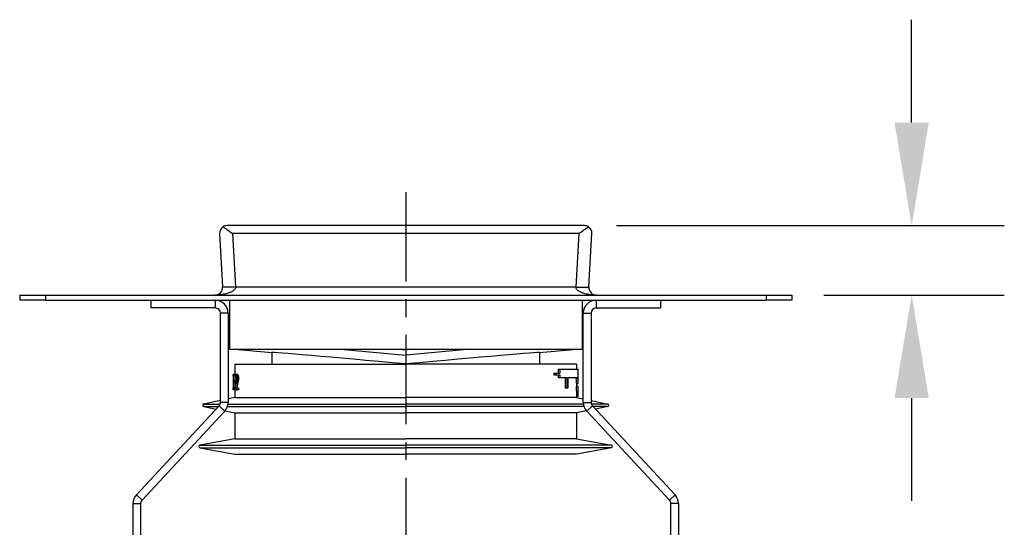
# Model space of a CAD drawing. Units: millimetres. Extents: x -78 to 3566, y -1784 to 2058.
# Drawn here: x 3207 to 3399, y 29 to 128 of the extents above; entities that cross this region are included whole.
import ezdxf

# ---------------------------------------------------------------- set-up
doc = ezdxf.new("R2010")
doc.units = ezdxf.units.MM
doc.header["$LTSCALE"] = 46.255
doc.header["$PDMODE"] = 3
doc.header["$PDSIZE"] = 2.5
doc.linetypes.add('CENTER', pattern=[0.6, 0.375, -0.075, 0.075, -0.075])
doc.layers.get('0').update_dxf_attribs({"linetype": 'CONTINUOUS'})
doc.layers.get('Defpoints').update_dxf_attribs({"linetype": 'CONTINUOUS'})
for name, color, linetype in [('600800_links_7_BL98', 7, 'CONTINUOUS'), ('DR000_011_00_links_7_BL62', 7, 'CONTINUOUS'), ('DR080_012_25_links_7_BL61', 7, 'CONTINUOUS'), ('DR100_011_01_links_7_BL60', 7, 'CONTINUOUS')]:
    doc.layers.add(name, color=color, linetype=linetype)
doc.styles.add('TECE Standard', font='arial.ttf')
doc.dimstyles.new('TECE Standard', dxfattribs={"dimscale": 100, "dimtxt": 0.18, "dimasz": 0.2, "dimexe": 0.18, "dimexo": 0.0625, "dimgap": 0.09, "dimtad": 0, "dimdec": 0, "dimdsep": 46, "dimtxsty": 'TECE Standard', "dimcen": 0.09, "dimclre": 256, "dimclrt": 256, "dimadec": 0, "dimazin": 0, "dimtfac": 1, "dimtdec": 0, "dimtofl": 0, "dimtmove": 0, "dimatfit": 3, "dimfxl": 1, "dimtolj": 1, "dimtzin": 0, "dimlwd": -1, "dimarcsym": 0})

# ---------------------------------------------------------------- blocks, each defined once
blk = doc.blocks.new('DR100_011_01_LINKS_7_BL60', base_point=(906.72, 563.03))
at = {"layer": 'DR100_011_01_links_7_BL60', "color": 7, "linetype": 'Continuous'}
for p, q in [((873.52, 571.78), (879.52, 571.78)), ((873.52, 571.78), (873.52, 569.78)), ((879.52, 571.78), (906.72, 571.78)), ((933.92, 571.78), (906.72, 571.78)), ((939.92, 571.78), (933.92, 571.78)), ((936.34, 570.78), (936.68, 570.78)), ((936.34, 570.78), (936.34, 569.98)), ((936.68, 570.78), (939.92, 570.78)), ((936.68, 570.78), (936.68, 569.98)), ((939.92, 571.78), (939.92, 570.78)), ((939.92, 570.78), (940.22, 570.78)), ((940.22, 569.18), (940.22, 570.78)), ((873.22, 569.78), (873.24, 569.78)), ((873.22, 569.4), (873.22, 569.78)), ((873.24, 569.4), (873.22, 569.4)), ((873.23, 568.57), (873.23, 569.4)), ((873.53, 568.57), (873.23, 568.57)), ((873.23, 568.18), (873.23, 568.57)), ((873.53, 568.18), (873.23, 568.18)), ((873.23, 567.16), (873.23, 568.18)), ((873.54, 569.78), (873.24, 569.78)), ((873.24, 569.4), (873.24, 569.78)), ((873.54, 569.4), (873.24, 569.4)), ((873.52, 569.4), (873.52, 569.33)), ((873.52, 569.33), (873.52, 569.08)), ((873.52, 569.08), (873.52, 568.57)), ((873.52, 568.18), (873.52, 567.16)), ((873.53, 568.57), (873.53, 568.18)), ((873.54, 569.78), (873.54, 569.72)), ((873.54, 569.72), (873.54, 569.59)), ((873.54, 569.59), (873.54, 569.4)), ((873.55, 569.08), (873.59, 569.08)), ((873.85, 569.08), (873.59, 569.08)), ((873.83, 569.27), (873.61, 569.27)), ((873.69, 569.4), (873.64, 569.4)), ((873.69, 569.46), (873.74, 569.46)), ((873.74, 569.4), (873.69, 569.4)), ((873.7, 569.78), (873.75, 569.78)), ((873.79, 569.4), (873.74, 569.4)), ((874.05, 569.78), (873.75, 569.78)), ((874.12, 569.72), (873.82, 569.72)), ((873.85, 568.95), (873.85, 569.08)), ((874.17, 569.59), (873.86, 569.59)), ((874.2, 568.5), (873.89, 568.5)), ((874.22, 569.33), (873.92, 569.33)), ((874.22, 568.69), (873.92, 568.69)), ((874.23, 569.08), (873.93, 569.08)), ((873.93, 568.95), (873.93, 569.08)), ((874.23, 568.95), (873.93, 568.95)), ((874.23, 569.08), (874.23, 568.95)), ((935.47, 569.98), (935.82, 569.98)), ((935.47, 569.98), (935.47, 569.68)), ((935.47, 569.68), (935.82, 569.68)), ((935.82, 569.98), (936.26, 569.98)), ((935.82, 569.98), (935.82, 569.68)), ((935.82, 569.68), (936.26, 569.68)), ((936.26, 569.98), (936.34, 569.98)), ((936.26, 569.68), (936.34, 569.68)), ((936.34, 569.98), (936.68, 569.98)), ((936.34, 569.68), (936.68, 569.68)), ((936.34, 569.68), (936.34, 569.18)), ((936.34, 569.18), (936.68, 569.18)), ((936.68, 569.68), (936.68, 569.18)), ((936.68, 569.18), (937.68, 569.18)), ((937.68, 569.18), (938, 569.18)), ((937.68, 569.18), (937.68, 567.18)), ((938, 569.18), (938, 567.18)), ((938.19, 569.18), (939.84, 569.18)), ((938.19, 569.18), (938.19, 567.18)), ((939.84, 569.18), (939.88, 569.18)), ((939.86, 568.88), (939.86, 567.98)), ((940.16, 568.88), (939.86, 568.88)), ((939.88, 569.18), (940.18, 569.18)), ((940.16, 568.88), (940.16, 567.98)), ((940.22, 568.88), (940.22, 569.18)), ((940.22, 567.98), (940.22, 568.88)), ((873.22, 567.16), (873.24, 567.16)), ((873.22, 566.78), (873.22, 567.16)), ((873.24, 566.78), (873.22, 566.78)), ((873.54, 567.16), (873.24, 567.16)), ((873.24, 566.78), (873.24, 567.16)), ((873.54, 566.78), (873.24, 566.78)), ((873.52, 566.78), (873.52, 565.28)), ((873.54, 567.16), (873.54, 567.1)), ((873.54, 566.78), (873.54, 567.1)), ((873.54, 566.78), (873.93, 566.78)), ((873.61, 567.1), (873.76, 567.1)), ((873.76, 567.1), (873.93, 567.1)), ((874.23, 567.1), (873.93, 567.1)), ((873.93, 566.78), (873.93, 567.1)), ((874.23, 566.78), (873.93, 566.78)), ((874.23, 567.1), (874.23, 566.78)), ((937.68, 567.18), (938, 567.18)), ((938, 567.18), (938.19, 567.18)), ((939.86, 567.98), (940.16, 567.98)), ((940.2, 566.54), (939.9, 566.54)), ((939.92, 567.98), (939.92, 567.4)), ((940.22, 567.4), (939.92, 567.4)), ((939.92, 566.54), (939.92, 565.49)), ((940.22, 567.98), (940.16, 567.98)), ((940.22, 565.49), (940.22, 566.54)), ((870.72, 564.7), (867.47, 564.02)), ((873.52, 565.28), (872.22, 565.01)), ((873.52, 565.28), (906.72, 565.28)), ((939.92, 565.28), (906.72, 565.28)), ((939.92, 565.49), (939.92, 565.28)), ((940.22, 565.49), (939.92, 565.49)), ((939.92, 565.28), (941.22, 565.01)), ((942.72, 564.7), (945.97, 564.02)), ((867.47, 563.53), (869.87, 563.04)), ((871.58, 562.68), (873.52, 562.28)), ((941.86, 562.68), (939.92, 562.28)), ((945.97, 563.53), (943.57, 563.04)), ((873.52, 562.28), (873.52, 557.28)), ((873.52, 562.28), (906.72, 562.28)), ((939.92, 562.28), (906.72, 562.28)), ((939.92, 562.28), (939.92, 557.28)), ((873.52, 557.28), (866.73, 556.03)), ((873.52, 557.28), (906.72, 557.28)), ((939.92, 557.28), (906.72, 557.28)), ((939.92, 557.28), (946.72, 556.03)), ((866.73, 555.53), (873.52, 554.28)), ((946.72, 555.53), (939.92, 554.28)), ((873.52, 554.28), (876.52, 554.28)), ((876.52, 554.28), (906.72, 554.28)), ((936.92, 554.28), (906.72, 554.28)), ((939.92, 554.28), (936.92, 554.28))]:
    blk.add_line(p, q, dxfattribs=at)
at = {"layer": 'DR100_011_01_links_7_BL60', "color": 9, "linetype": 'Continuous'}
for p, q in [((867.47, 564.02), (870.66, 564.02)), ((867.47, 563.53), (870.34, 563.53)), ((872.07, 563.53), (906.72, 563.53)), ((872.18, 564.02), (906.72, 564.02)), ((941.26, 564.02), (906.72, 564.02)), ((941.38, 563.53), (906.72, 563.53)), ((945.97, 564.02), (942.78, 564.02)), ((945.97, 563.53), (943.11, 563.53)), ((866.73, 556.03), (906.72, 556.03)), ((866.73, 555.53), (906.72, 555.53)), ((946.72, 556.03), (906.72, 556.03)), ((946.72, 555.53), (906.72, 555.53))]:
    blk.add_line(p, q, dxfattribs=at)
at = {"layer": 'DR100_011_01_links_7_BL60', "color": 7, "linetype": 'Continuous'}
for centre, start, end in [((867.52, 563.78), 101.7196, 258.2804), ((945.92, 563.78), 281.7196, 78.2804), ((866.77, 555.78), 100.4568, 259.5432), ((946.67, 555.78), 280.4568, 79.5432)]:
    blk.add_arc(centre, 0.25, start, end, dxfattribs=at)
for centre, major_axis, ratio, start_param, end_param in [((906.72, 562.91), (33.5, 0), 0.911854, 2.956824, 3.00364), ((906.72, 550.06), (0, 136.85), 0.244794, 1.429468, 1.431352), ((906.72, 564.51), (0, 34.21), 0.979166, 1.425697, 1.429468), ((906.72, 564.51), (0, 34.21), 0.979166, 1.425202, 1.425697), ((906.72, 564.51), (0, 34.21), 0.979166, 1.421926, 1.425202), ((906.72, 567.05), (33.5, 0), 0.510637, 2.985172, 2.992722), ((906.72, 561.47), (0, 51.32), 0.652779, 1.418152, 1.421926), ((906.72, 565.8), (33.5, 0), 0.680854, 2.986115, 2.988948), ((906.72, 562.52), (33.5, 0), 0.898724, 2.941567, 2.988948), ((906.72, 568.95), (33.5, 0), 0.145897, 2.971937, 2.985172), ((906.72, 565.8), (33.5, 0), 0.680854, 2.983283, 2.986115), ((906.72, 568.32), (33.5, 0), 0.204255, 2.973829, 2.983283), ((906.72, 570.65), (33.5, 0), 0.204255, -2.966255, -2.956774), ((906.72, 570.78), (33.5, 0), 0.170213, -2.96436, -2.952976), ((906.72, 573.59), (33.5, 0), 0.680851, -2.956774, -2.952701), ((906.72, 562.91), (33.5, 0), 0.911854, 2.951077, 2.956824), ((906.72, 572.92), (33.5, 0), 0.510637, -2.952976, -2.945373), ((906.72, 573.59), (33.5, 0), 0.680851, -2.952701, -2.951077), ((906.72, 578.99), (0, 51.32), 0.652775, -4.521873, -4.518071), ((906.72, 555.74), (0, 68.43), 0.489582, 1.376479, 1.38028), ((906.72, 576.26), (0, 34.21), 0.979163, -4.51617, -4.512362), ((906.72, 576.26), (0, 34.21), 0.979163, -4.512362, -4.511093), ((906.72, 558.31), (0, 51.32), 0.652775, 1.367192, 1.370771), ((906.72, 576.26), (0, 34.21), 0.979163, -4.511093, -4.508555), ((906.72, 558.31), (0, 51.32), 0.652775, 1.366962, 1.367192), ((906.72, 597.03), (0, 136.85), 0.244794, -4.508555, -4.50665), ((906.72, 540.99), (0, 136.85), 0.244794, 1.365057, 1.366962), ((906.72, 562.52), (33.2, 0), 0.898724, 2.939735, 2.985601), ((906.72, 570.78), (33.2, 0), 0.170213, -2.962742, -2.951251), ((906.72, 572.92), (33.2, 0), 0.510637, -2.951251, -2.943577), ((906.72, 576.26), (0, 33.91), 0.979163, -4.514373, -4.506687), ((906.72, 558.31), (0, 50.86), 0.652775, 1.365094, 1.368939), ((906.72, 597.03), (0, 135.62), 0.244794, -4.506687, -4.504763), ((906.72, 540.99), (0, 135.62), 0.244794, 1.363171, 1.365094), ((906.72, 570.88), (0, 33.2), 1, -1.631074, -1.622024), ((906.72, 570.88), (33.5, 0), 1, -0.059737, -0.050768), ((906.72, 562.91), (33.5, 0), 0.911854, 3.00364, 3.004032), ((906.72, 562.52), (33.2, 0), 0.898724, 2.985601, 2.987558), ((906.72, 567.4), (33.2, 0), 0.662802, -0.038865, 0), ((906.72, 567.4), (33.5, 0), 0.662802, -0.038517, 0)]:
    blk.add_ellipse(centre, major_axis=major_axis, ratio=ratio, start_param=start_param, end_param=end_param, dxfattribs=at)
blk = doc.blocks.new('DR080_012_25_LINKS_7_BL61', base_point=(906.72, 585.23))
at = {"layer": 'DR080_012_25_links_7_BL61', "color": 7, "linetype": 'Continuous'}
for p, q in [((870.56, 597.14), (871.13, 586.76)), ((941.43, 598.68), (872.01, 598.68)), ((942.31, 586.76), (942.89, 597.14)), ((942.31, 586.76), (942.89, 597.14)), ((831.72, 585.18), (836.72, 585.18)), ((831.72, 585.18), (831.72, 584.18)), ((831.72, 585.18), (831.72, 584.18)), ((836.72, 584.18), (831.72, 584.18)), ((836.72, 585.18), (976.72, 585.18)), ((836.72, 584.18), (976.72, 584.18)), ((872.47, 584.18), (872.47, 574.68)), ((940.97, 584.18), (940.97, 574.68)), ((976.72, 585.18), (981.72, 585.18)), ((981.72, 584.18), (976.72, 584.18)), ((981.72, 585.18), (981.72, 584.18)), ((981.72, 585.18), (981.72, 584.18)), ((872.47, 574.68), (940.97, 574.68)), ((873.47, 574.68), (880.72, 574.03)), ((880.72, 574.03), (880.72, 571.78)), ((880.72, 574.03), (880.72, 571.78)), ((894.04, 574.68), (906.72, 573.54)), ((905.23, 574.68), (906.72, 574.54)), ((908.22, 574.68), (906.72, 574.54)), ((919.4, 574.68), (906.72, 573.54)), ((932.72, 574.03), (939.97, 574.68)), ((932.72, 574.03), (932.72, 571.78)), ((906.72, 573.54), (906.72, 571.81))]:
    blk.add_line(p, q, dxfattribs=at)
at = {"layer": 'DR080_012_25_links_7_BL61', "color": 9, "linetype": 'Continuous'}
for p, q in [((940.39, 597.14), (873.05, 597.14)), ((873.05, 597.14), (873.63, 586.76)), ((939.81, 586.76), (940.39, 597.14)), ((873.63, 586.76), (939.81, 586.76)), ((836.72, 585.18), (836.72, 584.18)), ((976.72, 585.18), (976.72, 584.18))]:
    blk.add_line(p, q, dxfattribs=at)
at = {"layer": 'DR080_012_25_links_7_BL61', "color": 7, "linetype": 'Continuous'}
for centre, radius, start, end in [((872.01, 597.22), 1.46, 123.1647, 183.1798), ((872.01, 597.22), 1.46, 90, 123.1647), ((941.43, 597.22), 1.46, 56.8353, 90), ((941.43, 597.22), 1.46, 356.8202, 56.8353), ((869.64, 586.68), 1.5, 269.9921, 3.1726), ((943.81, 586.68), 1.5, 176.8274, 181.5094), ((943.81, 586.68), 1.5, 176.8274, 270)]:
    blk.add_arc(centre, radius, start, end, dxfattribs=at)
for major_axis, start_param, end_param in [((26, -2.35), 1.571242, 3.142038), ((26, 2.35), -0.000445, 1.570351)]:
    blk.add_ellipse((906.72, 571.68), major_axis=major_axis, ratio=0.004936, start_param=start_param, end_param=end_param, dxfattribs=at)
for points, knots in [([(871.22, 598.44), (871.36, 598.35), (871.66, 598.16), (872.27, 597.72), (872.73, 597.37), (873.05, 597.14)], [0, 0, 0, 0, 0.225333, 0.474108, 1, 1, 1, 1]), ([(940.39, 597.14), (940.71, 597.37), (941.18, 597.72), (941.79, 598.16), (942.08, 598.35), (942.23, 598.44)], [0, 0, 0, 0, 0.525948, 0.77473, 1, 1, 1, 1])]:
    blk.add_open_spline(points, degree=3, knots=knots, dxfattribs=at)
at = {"layer": 'DR080_012_25_links_7_BL61', "color": 9, "linetype": 'Continuous'}
for points, knots in [([(873.63, 586.76), (873.64, 586.66), (873.62, 586.45), (873.45, 586.2), (873.22, 586.01), (872.98, 585.85), (872.72, 585.72), (872.36, 585.58), (871.91, 585.44), (871.34, 585.32), (870.59, 585.21), (870.02, 585.18), (869.64, 585.18)], [0, 0, 0, 0, 0.06521, 0.129671, 0.19321, 0.256152, 0.318728, 0.38107, 0.505284, 0.629181, 0.752898, 1, 1, 1, 1]), ([(873.63, 586.76), (873.47, 586.75), (873.15, 586.74), (872.69, 586.72), (872.26, 586.71), (871.89, 586.7), (871.58, 586.71), (871.37, 586.72), (871.25, 586.73), (871.19, 586.74), (871.15, 586.74), (871.13, 586.76), (871.13, 586.76)], [0, 0, 0, 0, 0.194207, 0.380872, 0.552901, 0.70373, 0.827639, 0.91998, 0.953231, 0.977502, 0.992781, 1, 1, 1, 1]), ([(943.81, 585.18), (943.43, 585.18), (942.85, 585.21), (942.1, 585.32), (941.54, 585.44), (941.08, 585.58), (940.72, 585.72), (940.47, 585.85), (940.22, 586.01), (940, 586.2), (939.83, 586.45), (939.8, 586.66), (939.81, 586.76)], [0, 0, 0, 0, 0.247102, 0.370819, 0.494716, 0.61893, 0.681272, 0.743848, 0.80679, 0.870329, 0.93479, 1, 1, 1, 1]), ([(939.81, 586.76), (939.98, 586.75), (940.29, 586.74), (940.75, 586.72), (941.18, 586.71), (941.55, 586.7), (941.86, 586.71), (942.07, 586.72), (942.19, 586.73), (942.25, 586.74), (942.29, 586.74), (942.31, 586.76), (942.31, 586.76)], [0, 0, 0, 0, 0.194207, 0.380872, 0.552901, 0.70373, 0.827639, 0.91998, 0.953231, 0.977502, 0.992781, 1, 1, 1, 1])]:
    blk.add_open_spline(points, degree=3, knots=knots, dxfattribs=at)
blk = doc.blocks.new('DR000_011_00_LINKS_7_BL62', base_point=(906.72, 558.68))
at = {"layer": 'DR000_011_00_links_7_BL62', "color": 7, "linetype": 'Continuous'}
for p, q in [((857.22, 584.18), (857.22, 582.68)), ((956.22, 584.18), (956.22, 582.68)), ((872.22, 581.68), (872.22, 564.34)), ((941.22, 564.34), (941.22, 581.68)), ((871.55, 562.64), (855.49, 545.36)), ((957.95, 545.36), (941.89, 562.64)), ((855.22, 544.67), (855.22, 535.68)), ((958.22, 535.68), (958.22, 544.67)), ((856.22, 534.68), (860.05, 534.68)), ((871.39, 534.68), (939.85, 534.68)), ((955.6, 534.68), (957.22, 534.68))]:
    blk.add_line(p, q, dxfattribs=at)
at = {"layer": 'DR000_011_00_links_7_BL62', "color": 9, "linetype": 'Continuous'}
for p, q in [((869.72, 584.18), (869.72, 582.68)), ((943.72, 584.18), (943.72, 582.68)), ((872.22, 581.68), (870.72, 581.68)), ((941.22, 581.68), (942.72, 581.68)), ((872.22, 564.34), (870.72, 564.34)), ((941.22, 564.34), (942.72, 564.34)), ((871.55, 562.64), (870.45, 563.66)), ((941.89, 562.64), (942.99, 563.66)), ((854.39, 546.38), (855.49, 545.36)), ((959.05, 546.38), (957.95, 545.36)), ((853.72, 544.67), (855.22, 544.67)), ((959.72, 544.67), (958.22, 544.67)), ((853.72, 535.68), (855.22, 535.68)), ((959.72, 535.68), (958.22, 535.68)), ((856.22, 533.18), (856.22, 534.68)), ((957.22, 533.18), (957.22, 534.68))]:
    blk.add_line(p, q, dxfattribs=at)
at = {"layer": 'DR000_011_00_links_7_BL62', "color": 3, "linetype": 'Continuous'}
for p, q in [((869.72, 582.68), (857.22, 582.68)), ((870.72, 564.34), (870.72, 581.68)), ((942.72, 581.68), (942.72, 564.34)), ((943.72, 582.68), (956.22, 582.68)), ((870.45, 563.66), (854.39, 546.38)), ((942.99, 563.66), (959.05, 546.38)), ((853.72, 544.67), (853.72, 535.68)), ((959.72, 544.67), (959.72, 535.68)), ((858.8, 533.18), (856.22, 533.18)), ((937.72, 533.18), (872.65, 533.18))]:
    blk.add_line(p, q, dxfattribs=at)
at = {"layer": 'DR000_011_00_links_7_BL62', "color": 7, "linetype": 'Continuous'}
for centre, radius, start, end in [((869.72, 581.68), 2.5, 0, 90), ((943.72, 581.68), 2.5, 90, 180), ((869.72, 564.34), 2.5, 317.1, 360), ((943.72, 564.34), 2.5, 180, 222.9), ((856.22, 544.67), 1, 137.1, 180), ((957.22, 544.67), 1, 0, 42.9), ((856.22, 535.68), 1, 180, 270), ((957.22, 535.68), 1, 270, 360)]:
    blk.add_arc(centre, radius, start, end, dxfattribs=at)
at = {"layer": 'DR000_011_00_links_7_BL62', "color": 3, "linetype": 'Continuous'}
for centre, radius, start, end in [((869.72, 581.68), 1, 0, 90), ((943.72, 581.68), 1, 90, 180), ((869.72, 564.34), 1, 317.1, 360), ((943.72, 564.34), 1, 180, 222.9), ((856.22, 544.67), 2.5, 137.1, 180), ((957.22, 544.67), 2.5, 0, 42.9), ((856.22, 535.68), 2.5, 180, 270), ((957.22, 535.68), 2.5, 281.4323, 360), ((957.22, 535.68), 2.5, 270, 281.4323)]:
    blk.add_arc(centre, radius, start, end, dxfattribs=at)
blk = doc.blocks.new('600800_LINKS_7_BL98', base_point=(906.72, 512.49))
at = {"layer": '600800_links_7_BL98', "color": 7, "linetype": 'CENTER'}
blk.add_line((906.72, 605.18), (906.72, 419.8), dxfattribs=at)
blk = doc.blocks.new('*D223')
at = {"color": 0, "transparency": 16777216}
for p, q in [((1005.02, 618.68), (1005.02, 638.68)), ((1005.02, 565.18), (1005.02, 545.18))]:
    blk.add_line(p, q, dxfattribs=at)
at = {"lineweight": -2, "transparency": 16777216}
for p, q in [((947.68, 598.68), (1023.02, 598.68)), ((987.97, 585.18), (1023.02, 585.18))]:
    blk.add_line(p, q, dxfattribs=at)
at = {"color": 0, "transparency": 16777216}
for points in [[(1001.69, 618.68), (1008.35, 618.68), (1005.02, 598.68)], [(1001.69, 565.18), (1008.35, 565.18), (1005.02, 585.18)]]:
    blk.add_solid(points, dxfattribs=at)
at = {"layer": 'Defpoints', "color": 0, "transparency": 16777216}
for p in [(941.43, 598.68), (981.72, 585.18), (1005.02, 585.18)]:
    blk.add_point(p, dxfattribs=at)
at = {"transparency": 16777216, "insert": (1005.02, 524.17), "char_height": 18, "attachment_point": 5, "rotation": 90, "style": 'TECE Standard'}
blk.add_mtext('\\A1;14', dxfattribs=at)
blk = doc.blocks.new('TC-600800_SL')
at = {"layer": '600800_links_7_BL98'}
blk.add_blockref('600800_LINKS_7_BL98', (0, -86.19), dxfattribs=at)
at = {"layer": 'DR000_011_00_links_7_BL62'}
blk.add_blockref('DR000_011_00_LINKS_7_BL62', (0, -40), dxfattribs=at)
at = {"layer": 'DR080_012_25_links_7_BL61'}
blk.add_blockref('DR080_012_25_LINKS_7_BL61', (0, -13.45), dxfattribs=at)
at = {"layer": 'DR100_011_01_links_7_BL60'}
blk.add_blockref('DR100_011_01_LINKS_7_BL60', (0, -35.65), dxfattribs=at)
dim = blk.add_linear_dim(base=(98.29730655, -13.5), p1=(34.70836543, 0), p2=(75, -13.5), angle=90, dimstyle='TECE Standard')
dim.commit()
dim.dimension.update_dxf_attribs({"geometry": '*D223', "text_midpoint": (98.29730655, -74.50818554), "insert": (-906.72189488, -598.67949021)})

msp = doc.modelspace()

# ---------------------------------------------------------------- block references
msp.add_blockref('TC-600800_SL', (3282.336, 88.065))

doc.saveas('drawing.dxf')
